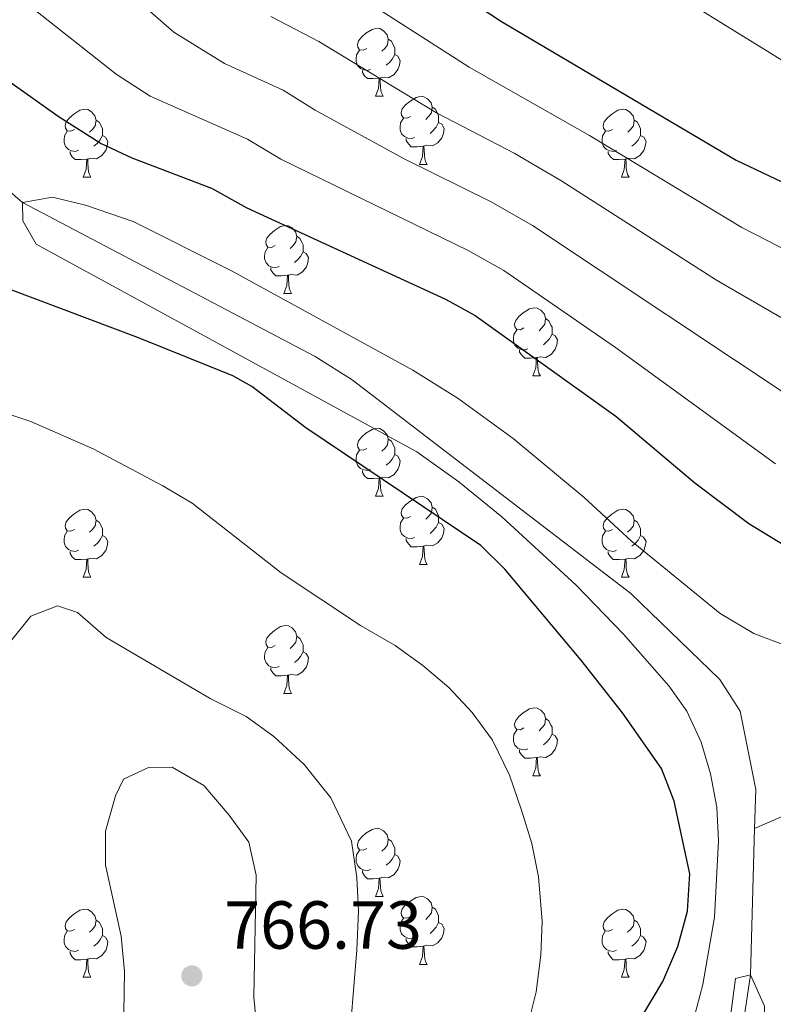
# Model space of a CAD drawing. Units: metres. Extents: x 599193 to 603692, y 4765772 to 4768808.
# Drawn here: x 600903 to 601014, y 4767527 to 4767673 of the extents above; entities that cross this region are included whole.
import ezdxf

# ---------------------------------------------------------------- set-up
doc = ezdxf.new("R2010")
doc.units = ezdxf.units.M
doc.header["$MEASUREMENT"] = 0
doc.linetypes.add('DGN Style 3', pattern=[1147.6976, 819.784, -327.9136])
for name, color, linetype, lineweight in [('Nivel 11', 7, 'Continuous', 0), ('Nivel 36', 7, 'Continuous', 0), ('Nivel 4', 7, 'Continuous', 0), ('Nivel 41', 7, 'Continuous', 0), ('Nivel 5', 7, 'Continuous', 0), ('Nivel 54', 7, 'Continuous', 0), ('Nivel 61', 7, 'Continuous', 0), ('Nivel 63', 7, 'Continuous', 0), ('Nivel 7', 7, 'Continuous', 0)]:
    doc.layers.add(name, color=color, linetype=linetype, lineweight=lineweight)
doc.styles.add('Style-arial', font='arial.shx', dxfattribs={"bigfont": 'arialbig.shx'})

# ---------------------------------------------------------------- blocks, each defined once
blk = doc.blocks.new('5PATER')
at = {"layer": 'Nivel 7', "linetype": 'Continuous', "lineweight": 0}
h = blk.add_hatch(color=250, dxfattribs=at)
edge = h.paths.add_edge_path()
edge.add_ellipse((0, 0), major_axis=(-11, -11.1), ratio=0.999422, start_angle=0, end_angle=360)

msp = doc.modelspace()

# ---------------------------------------------------------------- linework, layer by layer
at = {"layer": 'Nivel 11', "color": 142, "linetype": 'DGN Style 3', "lineweight": 13}
for points in [[(601011.5, 4767553.38, 740.38), (601011.67, 4767559.13, 740.48), (601009.38, 4767570.7, 740.64), (601006.39, 4767575.35, 740.64), (600993.26, 4767588.07, 740.64), (600952.16, 4767619.57, 740.79), (600946.72, 4767622.99, 740.79), (600903.58, 4767645.73, 745), (600881.78, 4767664.31, 745.16), (600876.32, 4767671.41, 745.16), (600869.07, 4767687.37, 745.16)], [(601011.5, 4767553.38, 740.38), (601067.81, 4767578.11, 745), (601103.65, 4767585.83, 750), (601125.28, 4767589.83, 755), (601145.84, 4767592.23, 760), (601168.29, 4767595.85, 765), (601190.28, 4767598.59, 770), (601212.74, 4767602.91, 775), (601224.3, 4767601.87, 780), (601236.92, 4767601.55, 785), (601251.66, 4767604.68, 790), (601265.05, 4767608.6, 795), (601278.55, 4767610.77, 800)], [(600971.2, 4767353.09, 725), (600981.53, 4767370.47, 725.4), (600990.92, 4767403.29, 725.4), (600991.61, 4767409.7, 725.4), (600994.83, 4767429.33, 730), (601000.39, 4767461.89, 735), (601010.87, 4767531.79, 740), (601011.5, 4767553.38, 740.38)]]:
    msp.add_polyline3d(points, dxfattribs=at)
at = {"layer": 'Nivel 36', "color": 92, "linetype": 'Continuous', "lineweight": 0}
for p, q in [((600955.61, 4767661.38), (600956.73, 4767661.38)), ((600962.08, 4767651.34), (600963.21, 4767651.34)), ((600912.53, 4767649.44), (600913.65, 4767649.44)), ((600991.86, 4767649.44), (600992.98, 4767649.44)), ((600942.1, 4767632.3), (600943.23, 4767632.3)), ((600978.8, 4767620.16), (600979.92, 4767620.16)), ((600955.61, 4767602.39), (600956.73, 4767602.39)), ((600962.08, 4767592.35), (600963.21, 4767592.35)), ((600912.53, 4767590.45), (600913.65, 4767590.45)), ((600991.86, 4767590.45), (600992.98, 4767590.45)), ((600942.1, 4767573.3), (600943.23, 4767573.3)), ((600978.8, 4767561.16), (600979.92, 4767561.16)), ((600955.61, 4767543.39), (600956.73, 4767543.39)), ((600962.08, 4767533.36), (600963.21, 4767533.36)), ((600912.53, 4767531.45), (600913.65, 4767531.45)), ((600991.85, 4767531.45), (600992.98, 4767531.45))]:
    msp.add_line(p, q, dxfattribs=at)
at = {"layer": 'Nivel 36', "color": 92, "linetype": 'Continuous', "lineweight": 0, "flags": 128}
for points in [[(600954.31, 4767668.44), (600953.78, 4767668.17), (600953.25, 4767668.23), (600952.98, 4767668.6), (600952.93, 4767669.02), (600953.09, 4767669.54), (600953.57, 4767670.14), (600954.2, 4767670.67), (600955.1, 4767671.25), (600955.85, 4767671.41), (600956.27, 4767671.36), (600956.8, 4767671.04), (600957.33, 4767670.46), (600957.49, 4767669.82), (600957.38, 4767668.97), (600956.96, 4767668.44), (600956.54, 4767668.01)], [(600957.49, 4767669.82), (600957.97, 4767669.5), (600958.28, 4767668.86), (600958.44, 4767668.54), (600958.44, 4767667.96), (600958.44, 4767667.54), (600958.07, 4767666.85), (600957.65, 4767666.37), (600957.17, 4767665.95)], [(600954.89, 4767665.36), (600954.47, 4767665.2), (600953.88, 4767665.26), (600953.41, 4767665.47), (600952.98, 4767665.89), (600952.77, 4767666.48), (600952.77, 4767666.9), (600952.82, 4767667.48), (600953.25, 4767668.17)], [(600958.44, 4767667.54), (600958.9, 4767667.29), (600959.24, 4767666.67), (600959.13, 4767665.95), (600958.92, 4767665.31), (600958.34, 4767664.57), (600957.54, 4767664.09), (600956.69, 4767664.19), (600956.26, 4767664.06)], [(600956.15, 4767664.06), (600955.26, 4767663.98), (600954.42, 4767663.98), (600953.99, 4767664.41), (600953.67, 4767664.88), (600953.67, 4767665.2)], [(600955.61, 4767661.38), (600956.04, 4767662.54), (600956.15, 4767664.06), (600956.26, 4767664.06), (600956.3, 4767663.48), (600956.33, 4767662.79), (600956.4, 4767662.18), (600956.52, 4767661.78), (600956.73, 4767661.38)], [(600960.78, 4767658.4), (600960.25, 4767658.14), (600959.72, 4767658.19), (600959.46, 4767658.56), (600959.4, 4767658.99), (600959.56, 4767659.51), (600960.04, 4767660.1), (600960.68, 4767660.63), (600961.58, 4767661.22), (600962.32, 4767661.38), (600962.75, 4767661.32), (600963.28, 4767661.01), (600963.81, 4767660.42), (600963.97, 4767659.78), (600963.86, 4767658.93), (600963.43, 4767658.4), (600963.01, 4767657.98)], [(600911.23, 4767656.5), (600910.7, 4767656.23), (600910.17, 4767656.29), (600909.9, 4767656.66), (600909.85, 4767657.08), (600910.01, 4767657.6), (600910.49, 4767658.2), (600911.12, 4767658.73), (600912.02, 4767659.31), (600912.77, 4767659.47), (600913.19, 4767659.42), (600913.72, 4767659.1), (600914.25, 4767658.52), (600914.41, 4767657.88), (600914.3, 4767657.03), (600913.88, 4767656.5), (600913.46, 4767656.07)], [(600963.97, 4767659.78), (600964.44, 4767659.47), (600964.76, 4767658.83), (600964.92, 4767658.51), (600964.92, 4767657.93), (600964.92, 4767657.5), (600964.55, 4767656.81), (600964.13, 4767656.33), (600963.65, 4767655.91)], [(600990.56, 4767656.5), (600990.03, 4767656.23), (600989.5, 4767656.29), (600989.23, 4767656.66), (600989.18, 4767657.08), (600989.34, 4767657.6), (600989.82, 4767658.2), (600990.45, 4767658.73), (600991.35, 4767659.31), (600992.1, 4767659.47), (600992.52, 4767659.42), (600993.05, 4767659.1), (600993.58, 4767658.52), (600993.74, 4767657.88), (600993.63, 4767657.03), (600993.21, 4767656.5), (600992.79, 4767656.07)], [(600914.41, 4767657.88), (600914.89, 4767657.56), (600915.2, 4767656.92), (600915.36, 4767656.6), (600915.36, 4767656.02), (600915.36, 4767655.6), (600914.99, 4767654.91), (600914.57, 4767654.43), (600914.09, 4767654.01)], [(600961.37, 4767655.32), (600960.94, 4767655.16), (600960.36, 4767655.22), (600959.88, 4767655.43), (600959.46, 4767655.86), (600959.24, 4767656.44), (600959.24, 4767656.86), (600959.3, 4767657.45), (600959.72, 4767658.14)], [(600964.92, 4767657.5), (600965.37, 4767657.25), (600965.72, 4767656.64), (600965.61, 4767655.91), (600965.4, 4767655.27), (600964.81, 4767654.53), (600964.02, 4767654.05), (600963.17, 4767654.16), (600962.74, 4767654.03)], [(600993.74, 4767657.88), (600994.22, 4767657.56), (600994.53, 4767656.92), (600994.69, 4767656.6), (600994.69, 4767656.02), (600994.69, 4767655.6), (600994.32, 4767654.91), (600993.9, 4767654.43), (600993.42, 4767654.01)], [(600911.81, 4767653.42), (600911.39, 4767653.26), (600910.8, 4767653.32), (600910.33, 4767653.53), (600909.9, 4767653.95), (600909.69, 4767654.54), (600909.69, 4767654.96), (600909.74, 4767655.54), (600910.17, 4767656.23)], [(600991.14, 4767653.42), (600990.72, 4767653.26), (600990.13, 4767653.32), (600989.66, 4767653.53), (600989.23, 4767653.95), (600989.02, 4767654.54), (600989.02, 4767654.96), (600989.07, 4767655.54), (600989.5, 4767656.23)], [(600915.36, 4767655.6), (600915.82, 4767655.35), (600916.16, 4767654.73), (600916.05, 4767654.01), (600915.84, 4767653.37), (600915.26, 4767652.63), (600914.46, 4767652.15), (600913.61, 4767652.25), (600913.18, 4767652.12)], [(600962.63, 4767654.03), (600961.74, 4767653.94), (600960.89, 4767653.94), (600960.47, 4767654.37), (600960.15, 4767654.85), (600960.15, 4767655.16)], [(600994.69, 4767655.6), (600995.15, 4767655.35), (600995.49, 4767654.73), (600995.38, 4767654.01), (600995.17, 4767653.37), (600994.59, 4767652.63), (600993.79, 4767652.15), (600992.94, 4767652.25), (600992.51, 4767652.12)], [(600913.07, 4767652.12), (600912.18, 4767652.04), (600911.34, 4767652.04), (600910.91, 4767652.47), (600910.59, 4767652.94), (600910.59, 4767653.26)], [(600962.08, 4767651.34), (600962.52, 4767652.5), (600962.63, 4767654.03), (600962.74, 4767654.03), (600962.77, 4767653.44), (600962.81, 4767652.76), (600962.88, 4767652.14), (600962.99, 4767651.74), (600963.21, 4767651.34)], [(600992.4, 4767652.12), (600991.51, 4767652.04), (600990.67, 4767652.04), (600990.24, 4767652.47), (600989.92, 4767652.94), (600989.92, 4767653.26)], [(600912.53, 4767649.44), (600912.96, 4767650.6), (600913.07, 4767652.12), (600913.18, 4767652.12), (600913.22, 4767651.54), (600913.25, 4767650.85), (600913.32, 4767650.24), (600913.44, 4767649.84), (600913.65, 4767649.44)], [(600991.86, 4767649.44), (600992.29, 4767650.6), (600992.4, 4767652.12), (600992.51, 4767652.12), (600992.55, 4767651.54), (600992.58, 4767650.85), (600992.65, 4767650.24), (600992.77, 4767649.84), (600992.98, 4767649.44)], [(600940.8, 4767639.36), (600940.28, 4767639.09), (600939.74, 4767639.15), (600939.48, 4767639.52), (600939.42, 4767639.94), (600939.59, 4767640.46), (600940.07, 4767641.06), (600940.7, 4767641.59), (600941.6, 4767642.17), (600942.35, 4767642.33), (600942.77, 4767642.28), (600943.3, 4767641.96), (600943.83, 4767641.38), (600943.99, 4767640.74), (600943.88, 4767639.89), (600943.46, 4767639.36), (600943.04, 4767638.93)], [(600943.99, 4767640.74), (600944.47, 4767640.42), (600944.78, 4767639.78), (600944.94, 4767639.46), (600944.94, 4767638.88), (600944.94, 4767638.46), (600944.57, 4767637.77), (600944.15, 4767637.29), (600943.67, 4767636.87)], [(600941.39, 4767636.28), (600940.96, 4767636.12), (600940.38, 4767636.18), (600939.9, 4767636.39), (600939.48, 4767636.81), (600939.26, 4767637.4), (600939.26, 4767637.82), (600939.32, 4767638.4), (600939.74, 4767639.09)], [(600944.94, 4767638.46), (600945.4, 4767638.21), (600945.74, 4767637.59), (600945.63, 4767636.87), (600945.42, 4767636.23), (600944.84, 4767635.49), (600944.04, 4767635.01), (600943.19, 4767635.11), (600942.76, 4767634.98)], [(600942.65, 4767634.98), (600941.76, 4767634.9), (600940.92, 4767634.9), (600940.49, 4767635.33), (600940.17, 4767635.8), (600940.17, 4767636.12)], [(600942.1, 4767632.3), (600942.54, 4767633.46), (600942.65, 4767634.98), (600942.76, 4767634.98), (600942.8, 4767634.4), (600942.83, 4767633.71), (600942.9, 4767633.1), (600943.02, 4767632.7), (600943.23, 4767632.3)], [(600977.5, 4767627.22), (600976.97, 4767626.95), (600976.44, 4767627.01), (600976.17, 4767627.38), (600976.12, 4767627.8), (600976.28, 4767628.32), (600976.76, 4767628.92), (600977.39, 4767629.45), (600978.29, 4767630.03), (600979.04, 4767630.19), (600979.46, 4767630.14), (600979.99, 4767629.82), (600980.52, 4767629.24), (600980.68, 4767628.6), (600980.57, 4767627.75), (600980.15, 4767627.22), (600979.73, 4767626.79)], [(600980.68, 4767628.6), (600981.16, 4767628.28), (600981.47, 4767627.64), (600981.63, 4767627.32), (600981.63, 4767626.74), (600981.63, 4767626.32), (600981.26, 4767625.63), (600980.84, 4767625.15), (600980.36, 4767624.73)], [(600978.08, 4767624.14), (600977.66, 4767623.98), (600977.07, 4767624.04), (600976.6, 4767624.25), (600976.17, 4767624.67), (600975.96, 4767625.26), (600975.96, 4767625.68), (600976.01, 4767626.26), (600976.44, 4767626.95)], [(600981.63, 4767626.32), (600982.09, 4767626.07), (600982.43, 4767625.45), (600982.32, 4767624.73), (600982.11, 4767624.09), (600981.53, 4767623.35), (600980.73, 4767622.87), (600979.88, 4767622.97), (600979.45, 4767622.84)], [(600979.34, 4767622.84), (600978.45, 4767622.76), (600977.61, 4767622.76), (600977.18, 4767623.19), (600976.86, 4767623.66), (600976.86, 4767623.98)], [(600978.8, 4767620.16), (600979.23, 4767621.32), (600979.34, 4767622.84), (600979.45, 4767622.84), (600979.49, 4767622.26), (600979.52, 4767621.57), (600979.59, 4767620.96), (600979.71, 4767620.56), (600979.92, 4767620.16)], [(600954.31, 4767609.45), (600953.78, 4767609.18), (600953.25, 4767609.24), (600952.98, 4767609.61), (600952.93, 4767610.03), (600953.09, 4767610.55), (600953.57, 4767611.15), (600954.2, 4767611.68), (600955.1, 4767612.26), (600955.85, 4767612.42), (600956.27, 4767612.37), (600956.8, 4767612.05), (600957.33, 4767611.47), (600957.49, 4767610.83), (600957.38, 4767609.98), (600956.96, 4767609.45), (600956.54, 4767609.02)], [(600957.49, 4767610.83), (600957.97, 4767610.51), (600958.28, 4767609.87), (600958.44, 4767609.55), (600958.44, 4767608.97), (600958.44, 4767608.55), (600958.07, 4767607.86), (600957.65, 4767607.38), (600957.17, 4767606.96)], [(600954.89, 4767606.37), (600954.47, 4767606.21), (600953.88, 4767606.27), (600953.41, 4767606.48), (600952.98, 4767606.9), (600952.77, 4767607.49), (600952.77, 4767607.91), (600952.82, 4767608.49), (600953.25, 4767609.18)], [(600958.44, 4767608.55), (600958.9, 4767608.3), (600959.24, 4767607.68), (600959.13, 4767606.96), (600958.92, 4767606.32), (600958.34, 4767605.58), (600957.54, 4767605.1), (600956.69, 4767605.2), (600956.26, 4767605.07)], [(600956.15, 4767605.07), (600955.26, 4767604.99), (600954.42, 4767604.99), (600953.99, 4767605.42), (600953.67, 4767605.89), (600953.67, 4767606.21)], [(600955.61, 4767602.39), (600956.04, 4767603.55), (600956.15, 4767605.07), (600956.26, 4767605.07), (600956.3, 4767604.49), (600956.33, 4767603.8), (600956.4, 4767603.19), (600956.52, 4767602.79), (600956.73, 4767602.39)], [(600960.78, 4767599.41), (600960.25, 4767599.15), (600959.72, 4767599.2), (600959.46, 4767599.57), (600959.4, 4767600), (600959.56, 4767600.52), (600960.04, 4767601.11), (600960.68, 4767601.64), (600961.58, 4767602.23), (600962.32, 4767602.39), (600962.75, 4767602.33), (600963.28, 4767602.02), (600963.81, 4767601.43), (600963.97, 4767600.79), (600963.86, 4767599.94), (600963.43, 4767599.41), (600963.01, 4767598.99)], [(600911.23, 4767597.51), (600910.7, 4767597.24), (600910.17, 4767597.3), (600909.9, 4767597.67), (600909.85, 4767598.09), (600910.01, 4767598.61), (600910.49, 4767599.21), (600911.12, 4767599.74), (600912.02, 4767600.32), (600912.77, 4767600.48), (600913.19, 4767600.43), (600913.72, 4767600.11), (600914.25, 4767599.53), (600914.41, 4767598.89), (600914.3, 4767598.04), (600913.88, 4767597.51), (600913.46, 4767597.08)], [(600963.97, 4767600.79), (600964.44, 4767600.48), (600964.76, 4767599.84), (600964.92, 4767599.52), (600964.92, 4767598.94), (600964.92, 4767598.51), (600964.55, 4767597.82), (600964.13, 4767597.34), (600963.65, 4767596.92)], [(600990.56, 4767597.51), (600990.02, 4767597.24), (600989.5, 4767597.3), (600989.23, 4767597.67), (600989.18, 4767598.09), (600989.34, 4767598.61), (600989.82, 4767599.21), (600990.45, 4767599.74), (600991.35, 4767600.32), (600992.1, 4767600.48), (600992.52, 4767600.43), (600993.05, 4767600.11), (600993.58, 4767599.53), (600993.74, 4767598.89), (600993.63, 4767598.04), (600993.2, 4767597.51), (600992.78, 4767597.08)], [(600961.37, 4767596.33), (600960.94, 4767596.17), (600960.36, 4767596.23), (600959.88, 4767596.44), (600959.46, 4767596.87), (600959.24, 4767597.45), (600959.24, 4767597.87), (600959.3, 4767598.46), (600959.72, 4767599.15)], [(600914.41, 4767598.89), (600914.89, 4767598.57), (600915.2, 4767597.93), (600915.36, 4767597.61), (600915.36, 4767597.03), (600915.36, 4767596.61), (600914.99, 4767595.92), (600914.57, 4767595.44), (600914.09, 4767595.02)], [(600964.92, 4767598.51), (600965.37, 4767598.26), (600965.72, 4767597.65), (600965.61, 4767596.92), (600965.4, 4767596.28), (600964.81, 4767595.54), (600964.02, 4767595.06), (600963.17, 4767595.17), (600962.74, 4767595.04)], [(600993.74, 4767598.89), (600994.22, 4767598.57), (600994.53, 4767597.93), (600994.69, 4767597.61), (600994.69, 4767597.03), (600994.69, 4767596.61), (600994.32, 4767595.92), (600993.9, 4767595.44), (600993.42, 4767595.02)], [(600911.81, 4767594.43), (600911.39, 4767594.27), (600910.8, 4767594.33), (600910.33, 4767594.54), (600909.9, 4767594.96), (600909.69, 4767595.55), (600909.69, 4767595.97), (600909.74, 4767596.55), (600910.17, 4767597.24)], [(600915.36, 4767596.61), (600915.82, 4767596.36), (600916.16, 4767595.74), (600916.05, 4767595.02), (600915.84, 4767594.38), (600915.26, 4767593.64), (600914.46, 4767593.16), (600913.61, 4767593.26), (600913.18, 4767593.13)], [(600962.63, 4767595.04), (600961.74, 4767594.95), (600960.89, 4767594.95), (600960.47, 4767595.38), (600960.15, 4767595.86), (600960.15, 4767596.17)], [(600991.14, 4767594.43), (600990.72, 4767594.27), (600990.13, 4767594.33), (600989.66, 4767594.54), (600989.23, 4767594.96), (600989.02, 4767595.55), (600989.02, 4767595.97), (600989.07, 4767596.55), (600989.5, 4767597.24)], [(600994.69, 4767596.61), (600995.14, 4767596.36), (600995.49, 4767595.74), (600995.38, 4767595.02), (600995.17, 4767594.38), (600994.58, 4767593.64), (600993.79, 4767593.16), (600992.94, 4767593.26), (600992.51, 4767593.13)], [(600962.08, 4767592.35), (600962.52, 4767593.51), (600962.63, 4767595.04), (600962.74, 4767595.04), (600962.77, 4767594.45), (600962.81, 4767593.77), (600962.88, 4767593.15), (600962.99, 4767592.75), (600963.21, 4767592.35)], [(600913.07, 4767593.13), (600912.18, 4767593.05), (600911.34, 4767593.05), (600910.91, 4767593.48), (600910.59, 4767593.95), (600910.59, 4767594.27)], [(600992.4, 4767593.13), (600991.51, 4767593.05), (600990.66, 4767593.05), (600990.24, 4767593.48), (600989.92, 4767593.95), (600989.92, 4767594.27)], [(600912.53, 4767590.45), (600912.96, 4767591.61), (600913.07, 4767593.13), (600913.18, 4767593.13), (600913.22, 4767592.55), (600913.25, 4767591.86), (600913.32, 4767591.25), (600913.44, 4767590.85), (600913.65, 4767590.45)], [(600991.86, 4767590.45), (600992.29, 4767591.61), (600992.4, 4767593.13), (600992.51, 4767593.13), (600992.54, 4767592.55), (600992.58, 4767591.86), (600992.65, 4767591.25), (600992.76, 4767590.85), (600992.98, 4767590.45)], [(600940.8, 4767580.36), (600940.27, 4767580.1), (600939.74, 4767580.15), (600939.48, 4767580.52), (600939.42, 4767580.95), (600939.58, 4767581.47), (600940.06, 4767582.06), (600940.7, 4767582.59), (600941.6, 4767583.18), (600942.34, 4767583.34), (600942.77, 4767583.28), (600943.3, 4767582.97), (600943.83, 4767582.38), (600943.99, 4767581.74), (600943.88, 4767580.89), (600943.45, 4767580.36), (600943.03, 4767579.94)], [(600943.99, 4767581.74), (600944.46, 4767581.43), (600944.78, 4767580.79), (600944.94, 4767580.47), (600944.94, 4767579.89), (600944.94, 4767579.46), (600944.57, 4767578.77), (600944.15, 4767578.29), (600943.67, 4767577.87)], [(600941.39, 4767577.28), (600940.96, 4767577.12), (600940.38, 4767577.18), (600939.9, 4767577.39), (600939.48, 4767577.82), (600939.26, 4767578.4), (600939.26, 4767578.82), (600939.32, 4767579.41), (600939.74, 4767580.1)], [(600944.94, 4767579.46), (600945.39, 4767579.21), (600945.74, 4767578.6), (600945.63, 4767577.87), (600945.42, 4767577.23), (600944.83, 4767576.49), (600944.04, 4767576.01), (600943.19, 4767576.12), (600942.76, 4767575.99)], [(600942.65, 4767575.99), (600941.76, 4767575.9), (600940.91, 4767575.9), (600940.49, 4767576.33), (600940.17, 4767576.81), (600940.17, 4767577.12)], [(600942.1, 4767573.3), (600942.54, 4767574.46), (600942.65, 4767575.99), (600942.76, 4767575.99), (600942.79, 4767575.4), (600942.83, 4767574.72), (600942.9, 4767574.1), (600943.01, 4767573.7), (600943.23, 4767573.3)], [(600977.5, 4767568.22), (600976.97, 4767567.96), (600976.44, 4767568.01), (600976.17, 4767568.38), (600976.12, 4767568.81), (600976.28, 4767569.33), (600976.76, 4767569.92), (600977.39, 4767570.45), (600978.29, 4767571.04), (600979.04, 4767571.2), (600979.46, 4767571.14), (600979.99, 4767570.83), (600980.52, 4767570.24), (600980.68, 4767569.6), (600980.57, 4767568.75), (600980.15, 4767568.22), (600979.73, 4767567.8)], [(600980.68, 4767569.6), (600981.16, 4767569.29), (600981.47, 4767568.65), (600981.63, 4767568.33), (600981.63, 4767567.75), (600981.63, 4767567.32), (600981.26, 4767566.63), (600980.84, 4767566.15), (600980.36, 4767565.73)], [(600978.08, 4767565.14), (600977.66, 4767564.98), (600977.07, 4767565.04), (600976.6, 4767565.25), (600976.17, 4767565.68), (600975.96, 4767566.26), (600975.96, 4767566.68), (600976.01, 4767567.27), (600976.44, 4767567.96)], [(600981.63, 4767567.32), (600982.09, 4767567.07), (600982.43, 4767566.46), (600982.32, 4767565.73), (600982.11, 4767565.09), (600981.53, 4767564.35), (600980.73, 4767563.87), (600979.88, 4767563.98), (600979.45, 4767563.85)], [(600979.34, 4767563.85), (600978.45, 4767563.76), (600977.61, 4767563.76), (600977.18, 4767564.19), (600976.86, 4767564.67), (600976.86, 4767564.98)], [(600978.8, 4767561.16), (600979.23, 4767562.32), (600979.34, 4767563.85), (600979.45, 4767563.85), (600979.49, 4767563.26), (600979.52, 4767562.58), (600979.59, 4767561.96), (600979.71, 4767561.56), (600979.92, 4767561.16)], [(600954.31, 4767550.45), (600953.78, 4767550.19), (600953.25, 4767550.25), (600952.98, 4767550.61), (600952.93, 4767551.04), (600953.09, 4767551.56), (600953.57, 4767552.15), (600954.2, 4767552.69), (600955.1, 4767553.27), (600955.85, 4767553.43), (600956.27, 4767553.37), (600956.8, 4767553.06), (600957.33, 4767552.47), (600957.49, 4767551.83), (600957.38, 4767550.99), (600956.96, 4767550.45), (600956.54, 4767550.03)], [(600957.49, 4767551.83), (600957.97, 4767551.52), (600958.28, 4767550.88), (600958.44, 4767550.56), (600958.44, 4767549.98), (600958.44, 4767549.55), (600958.07, 4767548.87), (600957.65, 4767548.39), (600957.17, 4767547.97)], [(600954.89, 4767547.37), (600954.47, 4767547.21), (600953.88, 4767547.27), (600953.41, 4767547.49), (600952.98, 4767547.91), (600952.77, 4767548.49), (600952.77, 4767548.91), (600952.82, 4767549.5), (600953.25, 4767550.19)], [(600958.44, 4767549.55), (600958.9, 4767549.31), (600959.24, 4767548.69), (600959.13, 4767547.97), (600958.92, 4767547.33), (600958.34, 4767546.59), (600957.54, 4767546.11), (600956.69, 4767546.21), (600956.26, 4767546.08)], [(600956.15, 4767546.08), (600955.26, 4767545.99), (600954.42, 4767545.99), (600953.99, 4767546.43), (600953.67, 4767546.9), (600953.67, 4767547.21)], [(600955.61, 4767543.39), (600956.04, 4767544.55), (600956.15, 4767546.08), (600956.26, 4767546.08), (600956.3, 4767545.49), (600956.33, 4767544.81), (600956.4, 4767544.19), (600956.52, 4767543.79), (600956.73, 4767543.39)], [(600960.78, 4767540.42), (600960.25, 4767540.15), (600959.72, 4767540.21), (600959.46, 4767540.58), (600959.4, 4767541.01), (600959.56, 4767541.53), (600960.04, 4767542.12), (600960.68, 4767542.65), (600961.58, 4767543.23), (600962.32, 4767543.39), (600962.75, 4767543.34), (600963.28, 4767543.03), (600963.81, 4767542.44), (600963.97, 4767541.8), (600963.86, 4767540.95), (600963.43, 4767540.42), (600963.01, 4767539.99)], [(600911.23, 4767538.51), (600910.7, 4767538.25), (600910.17, 4767538.31), (600909.9, 4767538.67), (600909.85, 4767539.1), (600910.01, 4767539.62), (600910.49, 4767540.21), (600911.12, 4767540.75), (600912.02, 4767541.33), (600912.77, 4767541.49), (600913.19, 4767541.43), (600913.72, 4767541.12), (600914.25, 4767540.53), (600914.41, 4767539.89), (600914.3, 4767539.05), (600913.88, 4767538.51), (600913.46, 4767538.09)], [(600963.97, 4767541.8), (600964.44, 4767541.49), (600964.76, 4767540.85), (600964.92, 4767540.53), (600964.92, 4767539.95), (600964.92, 4767539.52), (600964.55, 4767538.83), (600964.13, 4767538.35), (600963.65, 4767537.93)], [(600990.55, 4767538.51), (600990.02, 4767538.25), (600989.49, 4767538.31), (600989.23, 4767538.67), (600989.17, 4767539.1), (600989.33, 4767539.62), (600989.81, 4767540.21), (600990.45, 4767540.75), (600991.35, 4767541.33), (600992.09, 4767541.49), (600992.52, 4767541.43), (600993.05, 4767541.12), (600993.58, 4767540.53), (600993.74, 4767539.89), (600993.63, 4767539.05), (600993.2, 4767538.51), (600992.78, 4767538.09)], [(600914.41, 4767539.89), (600914.89, 4767539.58), (600915.2, 4767538.94), (600915.36, 4767538.62), (600915.36, 4767538.04), (600915.36, 4767537.61), (600914.99, 4767536.93), (600914.57, 4767536.45), (600914.09, 4767536.03)], [(600961.37, 4767537.34), (600960.94, 4767537.18), (600960.36, 4767537.24), (600959.88, 4767537.45), (600959.46, 4767537.87), (600959.24, 4767538.46), (600959.24, 4767538.88), (600959.3, 4767539.47), (600959.72, 4767540.15)], [(600964.92, 4767539.52), (600965.37, 4767539.27), (600965.72, 4767538.65), (600965.61, 4767537.93), (600965.4, 4767537.29), (600964.81, 4767536.55), (600964.02, 4767536.07), (600963.17, 4767536.17), (600962.74, 4767536.05)], [(600993.74, 4767539.89), (600994.21, 4767539.58), (600994.53, 4767538.94), (600994.69, 4767538.62), (600994.69, 4767538.04), (600994.69, 4767537.61), (600994.32, 4767536.93), (600993.9, 4767536.45), (600993.42, 4767536.03)], [(600911.81, 4767535.43), (600911.39, 4767535.27), (600910.8, 4767535.33), (600910.33, 4767535.55), (600909.9, 4767535.97), (600909.69, 4767536.55), (600909.69, 4767536.97), (600909.74, 4767537.56), (600910.17, 4767538.25)], [(600991.14, 4767535.43), (600990.71, 4767535.27), (600990.13, 4767535.33), (600989.65, 4767535.55), (600989.23, 4767535.97), (600989.01, 4767536.55), (600989.01, 4767536.97), (600989.07, 4767537.56), (600989.49, 4767538.25)], [(600915.36, 4767537.61), (600915.82, 4767537.37), (600916.16, 4767536.75), (600916.05, 4767536.03), (600915.84, 4767535.39), (600915.26, 4767534.65), (600914.46, 4767534.17), (600913.61, 4767534.27), (600913.18, 4767534.14)], [(600962.63, 4767536.05), (600961.74, 4767535.96), (600960.89, 4767535.96), (600960.47, 4767536.39), (600960.15, 4767536.87), (600960.15, 4767537.18)], [(600994.69, 4767537.61), (600995.14, 4767537.37), (600995.49, 4767536.75), (600995.38, 4767536.03), (600995.17, 4767535.39), (600994.58, 4767534.65), (600993.79, 4767534.17), (600992.94, 4767534.27), (600992.51, 4767534.14)], [(600913.07, 4767534.14), (600912.18, 4767534.05), (600911.34, 4767534.05), (600910.91, 4767534.49), (600910.59, 4767534.96), (600910.59, 4767535.27)], [(600962.08, 4767533.36), (600962.52, 4767534.52), (600962.63, 4767536.05), (600962.74, 4767536.05), (600962.77, 4767535.46), (600962.81, 4767534.77), (600962.88, 4767534.16), (600962.99, 4767533.76), (600963.21, 4767533.36)], [(600992.4, 4767534.14), (600991.51, 4767534.05), (600990.66, 4767534.05), (600990.24, 4767534.49), (600989.92, 4767534.96), (600989.92, 4767535.27)], [(600912.53, 4767531.45), (600912.96, 4767532.61), (600913.07, 4767534.14), (600913.18, 4767534.14), (600913.22, 4767533.55), (600913.25, 4767532.87), (600913.32, 4767532.25), (600913.44, 4767531.85), (600913.65, 4767531.45)], [(600991.85, 4767531.45), (600992.29, 4767532.61), (600992.4, 4767534.14), (600992.51, 4767534.14), (600992.54, 4767533.55), (600992.58, 4767532.87), (600992.65, 4767532.25), (600992.76, 4767531.85), (600992.98, 4767531.45)]]:
    msp.add_lwpolyline(points, dxfattribs=at)
at = {"layer": 'Nivel 4', "color": 36, "linetype": 'Continuous', "lineweight": 30, "flags": 128}
for points, elevation in [([(600882.45, 4767684.11), (600890.92, 4767672.65), (600894.36, 4767669.04), (600898.28, 4767665.9), (600908.83, 4767658.44), (600915.15, 4767654.4), (600919.69, 4767652.29), (600931.45, 4767647.85), (600936.64, 4767644.93), (600965.92, 4767631.46), (600970.29, 4767629.05), (600991.02, 4767614.2), (601002.67, 4767604.37), (601010.67, 4767598.39)], 750), ([(600965.86, 4767677.93), (600974.19, 4767672.43), (601008.76, 4767651.95), (601021.12, 4767646.12), (601030.31, 4767642.17), (601044.35, 4767636.89), (601061.93, 4767631.03), (601076.3, 4767626.73), (601091.71, 4767622.94), (601104.56, 4767620.87), (601144.32, 4767616.49)], 775), ([(600994.94, 4767525.73), (600997.99, 4767530.82), (601000.17, 4767536), (601001.61, 4767541.19), (601001.94, 4767546.73), (600999.66, 4767557.43), (600997.78, 4767562.22), (600992.04, 4767570.46), (600985.87, 4767578.29), (600974.68, 4767591.62), (600971.14, 4767595.15), (600945.35, 4767612.48), (600937.4, 4767618.6), (600934.59, 4767620.17), (600920.67, 4767625.78), (600882.37, 4767640.14)], 750), ([(601010.67, 4767598.39), (601019.21, 4767593.14), (601024.7, 4767590.59), (601030.11, 4767589.03), (601046.54, 4767586.21), (601083.7, 4767586.43), (601090.34, 4767587.22), (601102.16, 4767588.03), (601103.65, 4767585.83), (601102.19, 4767582.86), (601098.52, 4767579.88), (601089.86, 4767574.83), (601072.18, 4767565.52), (601065.39, 4767561.19), (601061.51, 4767558.06), (601056.58, 4767553), (601046.94, 4767541.28), (601041.47, 4767532.94), (601039.19, 4767528.5), (601036.26, 4767520.81)], 750)]:
    msp.add_lwpolyline(points, dxfattribs=dict(at, elevation=elevation))
at = {"layer": 'Nivel 5', "color": 36, "linetype": 'Continuous', "lineweight": 0, "flags": 128}
for points, elevation in [([(600914.78, 4767680.55), (600925.88, 4767670.84), (600933.36, 4767666.19), (600941.98, 4767662.26), (600946.71, 4767659.32), (600959.84, 4767652.17), (600972.67, 4767645.81), (600978.73, 4767642.33), (601018.53, 4767615.9), (601025.52, 4767612.05), (601032.56, 4767609.11), (601052.69, 4767604.14), (601060.61, 4767603.6), (601067.44, 4767602.47), (601086.9, 4767601.04), (601092.86, 4767601.19), (601099.02, 4767600.88), (601106, 4767599.62), (601125.85, 4767597.21)], 760), ([(600991.36, 4767681.63), (601018.47, 4767664.9), (601030.7, 4767658.57), (601051.57, 4767649.84), (601073.01, 4767642.15), (601091.57, 4767636.57), (601101.62, 4767634.2), (601119.55, 4767630.76), (601147.97, 4767626.09)], 780), ([(600947.02, 4767680.1), (600969.41, 4767665.68), (600987.18, 4767655.6), (601009.59, 4767642.05), (601026.38, 4767633.41), (601040.42, 4767627.63), (601058.85, 4767622.07), (601064.68, 4767620.93), (601073.34, 4767618.64), (601090.11, 4767615.64), (601136.19, 4767610.35)], 770), ([(600904.57, 4767674.79), (600917.36, 4767664.64), (600922.41, 4767661.41), (600936.72, 4767655.06), (600941.67, 4767652.13), (600969.29, 4767638.63), (600974.51, 4767635.69), (600990.99, 4767624.31), (601014.6, 4767607.15)], 755), ([(600940.19, 4767673.15), (600947.24, 4767669.46), (600964.62, 4767658.93), (600976.04, 4767652.98), (600982.95, 4767648.96)], 765), ([(600982.95, 4767648.96), (601005.9, 4767634.28), (601022.45, 4767624.66), (601028.68, 4767621.5), (601036.49, 4767618.37), (601055.77, 4767613.1), (601062.65, 4767612.27), (601070.39, 4767610.56), (601088.5, 4767608.34), (601100.87, 4767607.54), (601107.18, 4767606.52), (601128.05, 4767604.22)], 765), ([(601000.78, 4767518.69), (601003.84, 4767530.4), (601005.57, 4767540.31), (601006.17, 4767551.6), (601005.91, 4767556.54), (601005.01, 4767561.46), (601003.61, 4767566.11), (601001.52, 4767570.69), (600998.87, 4767574.45), (600992.15, 4767582.07), (600985.21, 4767589.26), (600974.24, 4767599.35), (600967.89, 4767604.54), (600961.7, 4767608.93), (600905.59, 4767639.59), (600903.6, 4767643.03), (600903.58, 4767645.73), (600908.01, 4767646.5), (600912.84, 4767645.3), (600919.89, 4767642.93), (600934.47, 4767635.6), (600961.13, 4767621.01), (600967.81, 4767616.83), (600975.89, 4767610.92), (600986.38, 4767602.2), (600993.31, 4767595.84), (601006.44, 4767585.09), (601011.38, 4767582.17), (601016.06, 4767580.36)], 745), ([(600977.8, 4767523.4), (600979.28, 4767529.29), (600979.98, 4767534.72), (600980.2, 4767539.71), (600979.66, 4767546.29), (600978.65, 4767551.19), (600977.13, 4767556.12), (600975.37, 4767561.28), (600972.88, 4767566.44), (600969.84, 4767570.52), (600966.4, 4767574.18), (600962.61, 4767577.45), (600958.52, 4767580.38), (600953.4, 4767583.33), (600941.68, 4767591.11), (600928.56, 4767601.37), (600924.28, 4767603.95), (600913.97, 4767609.39), (600904.78, 4767613.44), (600893.48, 4767617.14)], 755), ([(600951.97, 4767524.68), (600952.88, 4767535.52), (600953.09, 4767541.19), (600952.84, 4767546.18), (600952.05, 4767551.54), (600949.04, 4767557.91), (600945.07, 4767562.81), (600940.61, 4767566.96), (600936.56, 4767569.9), (600931.21, 4767572.57), (600915.88, 4767581.58), (600911.67, 4767585.24), (600908.71, 4767586.21), (600904.78, 4767584.7), (600901.62, 4767580.72)], 760), ([(600938.24, 4767522.44), (600937.66, 4767528.52), (600938.03, 4767546.5), (600936.93, 4767551.38), (600934.03, 4767555.34), (600930.31, 4767559.75), (600925.61, 4767562.43), (600922.16, 4767562.41), (600918.48, 4767560.66), (600917.27, 4767558.19), (600915.82, 4767553.01), (600915.78, 4767548), (600918.1, 4767537.52), (600918.62, 4767532.3), (600918.38, 4767517.23)], 765), ([(600886.06, 4767464.75), (600919.39, 4767436.12), (600926.1, 4767427.54), (600929.66, 4767424.04), (600933.54, 4767419.46), (600937.27, 4767414.32), (600941.38, 4767411.47), (600950.95, 4767406.59), (600955.05, 4767406.55), (600959.76, 4767408.24), (600965.61, 4767411.3), (600969.58, 4767414.34), (600972.87, 4767418.46), (600975.82, 4767423.29), (600980.86, 4767431.95), (600985.49, 4767440.79), (600989.25, 4767449.14), (600992.15, 4767457.53), (600994.82, 4767463.46), (600999.4, 4767477.83), (601001.9, 4767487.53), (601004.87, 4767502.24), (601008.66, 4767531.29)], 740), ([(601008.66, 4767531.29), (601010.87, 4767531.79), (601012.97, 4767527.18), (601012.99, 4767520.65), (601011.3, 4767503.97), (601006.56, 4767469.07), (601004.23, 4767449.2), (601003.69, 4767442.28), (601002.99, 4767420.84), (601002.99, 4767383.23), (601003.85, 4767364.76), (601005.31, 4767352.43), (601006.44, 4767345.82), (601007.9, 4767341.03), (601012.95, 4767329.11), (601014.71, 4767324.2), (601016.94, 4767319.72), (601023.95, 4767307.35), (601029.91, 4767298.19), (601043.11, 4767275.87), (601045.16, 4767271.3), (601050.13, 4767257.44)], 740)]:
    msp.add_lwpolyline(points, dxfattribs=dict(at, elevation=elevation))
at = {"layer": 'Nivel 61', "color": 250, "linetype": 'Continuous', "lineweight": 0}
msp.add_3dface([(600119.17, 4766179.08, 920), (600085.24, 4768492.61, 857.81), (603478.1, 4768543.16, 840), (603513.17, 4766229.61, 791.8)], dxfattribs=at)
at = {"layer": 'Nivel 63', "color": 7, "linetype": 'Continuous', "lineweight": 0}
msp.add_3dface([(599237.16, 4765772.06), (599192.99, 4768741.73), (603647.56, 4768808.06), (603691.71, 4765838.39)], dxfattribs=at)

# ---------------------------------------------------------------- block references
at = {"layer": 'Nivel 7', "color": 250, "linetype": 'Continuous', "lineweight": 0, "xscale": 0.09999983015004542, "yscale": 0.09999983015004542, "zscale": 0.09999983015004542}
msp.add_blockref('5PATER', (600928.53, 4767531.66, 766.74), dxfattribs=at)

# ---------------------------------------------------------------- texts
at = {"layer": 'Nivel 41', "color": 250, "linetype": 'Continuous', "lineweight": 0, "style": 'Style-arial'}
msp.add_text('766.73', height=7, dxfattribs=at).set_placement((600933.3, 4767535.66, 766.74))

# ---------------------------------------------------------------- meshes
at = {"layer": 'Nivel 54', "color": 20, "linetype": 'Continuous', "lineweight": 0}
mesh = msp.add_polyface(dxfattribs=at)
corners = [(600815.66, 4767655.48, 751.96), (600819.69, 4767658.32, 751.96), (600832.14, 4767638.7, 750.7), (600827.91, 4767636.16, 750.7), (600838.02, 4767618.45, 749.36), (600842.35, 4767620.79, 749.36), (600846.33, 4767602.22, 747.78), (600850.84, 4767604.22, 747.78), (600851.14, 4767589.59, 746.83), (600855.85, 4767591.08, 746.83), (600858, 4767582.6, 746.12), (600853.16, 4767581.65, 746.12), (600859.16, 4767574.11, 745.42), (600854.26, 4767573.62, 745.42), (600859.72, 4767565, 744.71), (600854.79, 4767564.87, 744.71), (600859.59, 4767546.65, 743.44), (600854.67, 4767546.64, 743.44), (600859.91, 4767516.85, 741.63), (600854.99, 4767516.67, 741.63), (600860.6, 4767506.02, 740.69), (600855.69, 4767505.55, 740.69), (600861.25, 4767500.85, 740.61), (600856.4, 4767499.95, 740.61), (600863.15, 4767493.11, 739.74), (600858.43, 4767491.65, 739.74), (600867.79, 4767480.7, 738.8), (600863.3, 4767478.64, 738.8), (600873.02, 4767471.13, 737.85), (600868.94, 4767468.32, 737.85), (600875.77, 4767460.27, 737.22), (600879.36, 4767463.66, 737.22), (600901.24, 4767436.11, 734.46), (600904.76, 4767439.57, 734.46), (600910.53, 4767425.99, 733.67), (600914.31, 4767429.16, 733.67), (600923.88, 4767416.67, 732.49), (600919.9, 4767413.75, 732.49), (600936.43, 4767398.77, 730.68), (600932.4, 4767395.94, 730.68), (600951.16, 4767369.23, 728.79), (600955.21, 4767372.05, 728.79), (600969.86, 4767350.85, 727.68), (600967.09, 4767346.19, 727.58), (600974.11, 4767344.71, 727.37), (600969.93, 4767342.09, 727.37), (600974.59, 4767333.94, 727.29), (600979.09, 4767336.01, 727.29), (600976.15, 4767329.58, 727.29), (600980.97, 4767330.72, 727.29), (600983.7, 4767308.7, 727.13), (600978.83, 4767307.99, 727.13), (600985.5, 4767298, 726.74), (600980.66, 4767297.03, 726.74), (600983.89, 4767283.12, 726.18), (600988.67, 4767284.35, 726.18), (600985.3, 4767278.14, 726.18), (600990.06, 4767279.43, 726.18), (600993.09, 4767267.88, 725.4), (600988.36, 4767266.47, 725.4), (600990.29, 4767260.69, 725.4)]
mesh.append_faces([[corners[k] for k in face] for face in [(0, 2, 3), (3, 2, 4), (4, 5, 6), (6, 7, 8), (8, 10, 11), (11, 12, 13), (13, 14, 15), (15, 16, 17), (17, 18, 19), (19, 20, 21), (21, 22, 23), (23, 24, 25), (25, 26, 27), (27, 28, 29), (29, 28, 30), (30, 31, 32), (32, 33, 34), (34, 36, 37), (37, 38, 39), (39, 38, 40), (40, 42, 43), (43, 44, 45), (45, 44, 46), (46, 47, 48), (48, 50, 51), (51, 52, 53), (53, 52, 54), (54, 55, 56), (56, 58, 59), (59, 58, 60)]], dxfattribs={"vtx0": -1, "vtx1": -1, "color": 20})
mesh.append_faces([[corners[k] for k in face] for face in [(0, 1, 2), (4, 2, 5), (6, 5, 7), (8, 7, 9), (8, 9, 10), (11, 10, 12), (13, 12, 14), (15, 14, 16), (17, 16, 18), (19, 18, 20), (21, 20, 22), (23, 22, 24), (25, 24, 26), (27, 26, 28), (30, 28, 31), (32, 31, 33), (34, 33, 35), (34, 35, 36), (37, 36, 38), (40, 38, 41), (40, 41, 42), (43, 42, 44), (46, 44, 47), (48, 47, 49), (48, 49, 50), (51, 50, 52), (54, 52, 55), (56, 55, 57), (56, 57, 58)]], dxfattribs={"vtx0": -1, "vtx2": -1, "color": 20})

doc.saveas('drawing.dxf')
